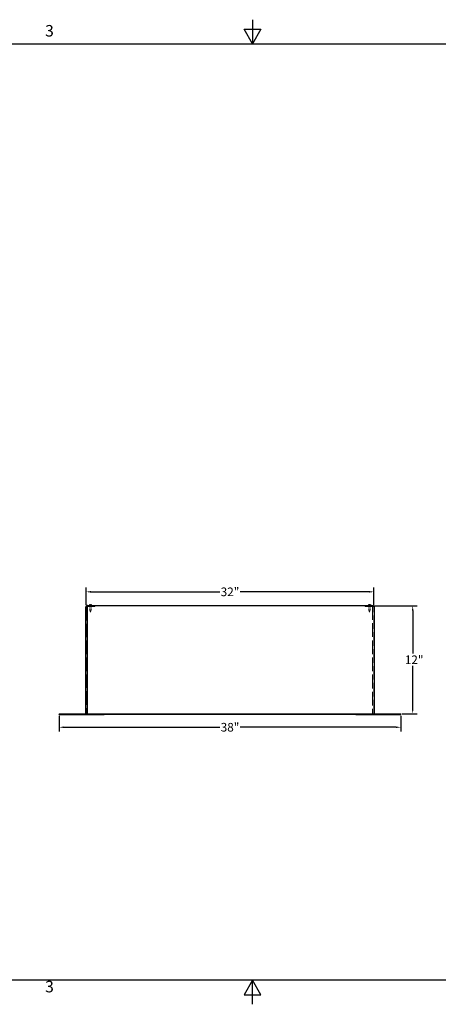
# Model space of a CAD drawing. Units: inches. Extents: x -26 to 152, y 3 to 112.
# Drawn here: x 37 to 84, y 3 to 112 of the extents above; entities that cross this region are included whole.
import ezdxf

# ---------------------------------------------------------------- set-up
doc = ezdxf.new("R2010")
doc.units = ezdxf.units.IN
doc.header["$LTSCALE"] = 9
doc.header["$MEASUREMENT"] = 0
doc.linetypes.add('DASHED', pattern=[0.2067, 0.1654, -0.0413])
for name, color, linetype, lineweight in [('Border (ANSI)', 7, 'Continuous', 25), ('Dimension (ANSI)', 5, 'Continuous', 25), ('Hidden (ANSI)', 7, 'DASHED', 5), ('Visible (ANSI)', 7, 'Continuous', 25)]:
    doc.layers.add(name, color=color, linetype=linetype, lineweight=lineweight)
doc.layers.add('Sales', color=7, linetype='Continuous')
doc.styles.add('Arial', font='arial.ttf')
doc.styles.add('Note Text (ANSI)', font='tahoma.ttf')
doc.dimstyles.new('Kyle dims', dxfattribs={"dimscale": 2.666667, "dimtxt": 0.36, "dimasz": 0.2, "dimexe": 0.18, "dimexo": 0.0625, "dimgap": 0.075, "dimtad": 0, "dimtih": 1, "dimtoh": 1, "dimzin": 0, "dimdsep": 46, "dimtxsty": 'Arial', "dimcen": 0.09, "dimclrd": 256, "dimclre": 256, "dimclrt": 256, "dimadec": 0, "dimazin": 0, "dimtfac": 1, "dimtofl": 0, "dimtmove": 0, "dimatfit": 3, "dimfxl": 1, "dimtolj": 1, "dimtzin": 0, "dimarcsym": 0})

# ---------------------------------------------------------------- blocks, each defined once
blk = doc.blocks.new('Borders Default Border')
at = {"layer": 'Border (ANSI)', "flags": 128}
for points in [[(8.5, 10.63), (8.5, 10.38), (8.413, 10.53), (8.587, 10.53), (8.5, 10.38)], [(0.38, 0.62), (0.38, 10.38), (16.62, 10.38), (16.62, 0.62), (0.38, 0.62)], [(8.5, 0.37), (8.5, 0.62), (8.413, 0.47), (8.587, 0.47), (8.5, 0.62)]]:
    blk.add_lwpolyline(points, dxfattribs=at)
at = {"layer": 'Border (ANSI)', "char_height": 0.12, "attachment_point": 7, "style": 'Note Text (ANSI)'}
for insert in [(6.338, 10.417), (6.338, 0.457)]:
    blk.add_mtext('3', dxfattribs=dict(at, insert=insert))
blk = doc.blocks.new('*D2')
at = {"layer": 'Defpoints', "color": 0, "transparency": 16777216}
for p in [(76.33, 47.21), (80.81, 47.21), (79.48, 35.21)]:
    blk.add_point(p, dxfattribs=at)
at = {"layer": 'Dimension (ANSI)', "lineweight": -2, "transparency": 16777216}
for p, q in [((76.49, 47.21), (81.29, 47.21)), ((80.81, 46.67), (80.81, 41.89)), ((80.81, 35.74), (80.81, 40.53)), ((79.65, 35.21), (81.29, 35.21))]:
    blk.add_line(p, q, dxfattribs=at)
at = {"layer": 'Dimension (ANSI)', "transparency": 16777216}
for points in [[(80.72, 46.67), (80.9, 46.67), (80.81, 47.21)], [(80.72, 35.74), (80.9, 35.74), (80.81, 35.21)]]:
    blk.add_solid(points, dxfattribs=at)
at = {"layer": 'Dimension (ANSI)', "transparency": 16777216, "insert": (79.93, 41.69), "char_height": 0.96, "attachment_point": 1, "style": 'Arial'}
blk.add_mtext('\\A1;12"', dxfattribs=at)
blk = doc.blocks.new('*D3')
at = {"layer": 'Defpoints', "color": 0, "transparency": 16777216}
for p in [(41.48, 35.13), (79.48, 35.13), (79.48, 33.71)]:
    blk.add_point(p, dxfattribs=at)
at = {"layer": 'Dimension (ANSI)', "lineweight": -2, "transparency": 16777216}
for p, q in [((41.48, 34.96), (41.48, 33.23)), ((79.48, 34.96), (79.48, 33.23)), ((42.01, 33.71), (59.36, 33.71)), ((78.95, 33.71), (61.61, 33.71))]:
    blk.add_line(p, q, dxfattribs=at)
at = {"layer": 'Dimension (ANSI)', "transparency": 16777216}
for points in [[(42.01, 33.8), (42.01, 33.62), (41.48, 33.71)], [(78.95, 33.8), (78.95, 33.62), (79.48, 33.71)]]:
    blk.add_solid(points, dxfattribs=at)
at = {"layer": 'Dimension (ANSI)', "transparency": 16777216, "insert": (60.48, 33.71), "char_height": 0.96, "attachment_point": 5, "style": 'Arial'}
blk.add_mtext('\\A1;38"', dxfattribs=at)
blk = doc.blocks.new('*D4')
at = {"layer": 'Defpoints', "color": 0, "transparency": 16777216}
for p in [(76.5, 48.76), (44.46, 47.14), (76.5, 47.14)]:
    blk.add_point(p, dxfattribs=at)
at = {"layer": 'Dimension (ANSI)', "lineweight": -2, "transparency": 16777216}
for p, q in [((44.46, 47.31), (44.46, 49.24)), ((45, 48.76), (59.36, 48.76)), ((75.97, 48.76), (61.61, 48.76)), ((76.5, 47.31), (76.5, 49.24))]:
    blk.add_line(p, q, dxfattribs=at)
at = {"layer": 'Dimension (ANSI)', "transparency": 16777216}
for points in [[(45, 48.85), (45, 48.67), (44.46, 48.76)], [(75.97, 48.85), (75.97, 48.67), (76.5, 48.76)]]:
    blk.add_solid(points, dxfattribs=at)
at = {"layer": 'Dimension (ANSI)', "transparency": 16777216, "insert": (60.48, 48.76), "char_height": 0.96, "attachment_point": 5, "style": 'Arial'}
blk.add_mtext('\\A1;32"', dxfattribs=at)

msp = doc.modelspace()

# ---------------------------------------------------------------- linework, layer by layer
at = {"layer": 'Hidden (ANSI)', "ltscale": 1.009054}
for p, q in [((44.481, 47.088), (44.481, 35.248)), ((76.484, 35.248), (76.484, 47.088))]:
    msp.add_line(p, q, dxfattribs=at)
at = {"layer": 'Hidden (ANSI)', "ltscale": 0.250232}
for p, q in [((45.441, 47.128), (44.521, 47.128)), ((76.444, 47.168), (75.524, 47.168)), ((75.524, 47.128), (76.444, 47.128))]:
    msp.add_line(p, q, dxfattribs=at)
at = {"layer": 'Hidden (ANSI)', "ltscale": 1.050741}
msp.add_line((76.444, 47.208), (44.639, 47.208), dxfattribs=at)
at = {"layer": 'Hidden (ANSI)', "ltscale": 0.490342}
msp.add_line((44.639, 47.168), (45.441, 47.168), dxfattribs=at)
at = {"layer": 'Hidden (ANSI)', "ltscale": 0.159553}
for p, q in [((44.882, 47.248), (44.882, 46.661)), ((45.02, 47.248), (45.02, 46.661)), ((75.945, 47.248), (75.945, 46.661)), ((76.083, 47.248), (76.083, 46.661))]:
    msp.add_line(p, q, dxfattribs=at)
at = {"layer": 'Hidden (ANSI)', "ltscale": 0.010784}
for p, q in [((44.882, 47.248), (44.882, 47.208)), ((44.882, 47.168), (44.882, 47.128)), ((45.02, 47.248), (45.02, 47.208)), ((45.02, 47.168), (45.02, 47.128)), ((45.441, 47.128), (45.441, 47.168)), ((75.524, 47.128), (75.524, 47.168)), ((75.945, 47.248), (75.945, 47.208)), ((75.945, 47.168), (75.945, 47.128)), ((76.083, 47.248), (76.083, 47.208)), ((76.083, 47.168), (76.083, 47.128)), ((76.326, 47.208), (76.326, 47.248)), ((44.481, 35.128), (44.481, 35.168)), ((76.484, 35.128), (76.484, 35.168))]:
    msp.add_line(p, q, dxfattribs=at)
at = {"layer": 'Hidden (ANSI)', "ltscale": 0.016997}
msp.add_line((76.326, 47.208), (76.326, 47.168), dxfattribs=at)
at = {"layer": 'Hidden (ANSI)', "ltscale": 1.022877}
msp.add_line((76.326, 47.168), (76.326, 35.248), dxfattribs=at)
at = {"layer": 'Hidden (ANSI)', "ltscale": 0.058883}
for p, q in [((44.882, 46.661), (45.02, 46.661)), ((75.945, 46.661), (76.083, 46.661))]:
    msp.add_line(p, q, dxfattribs=at)
at = {"layer": 'Hidden (ANSI)', "ltscale": 0.048126}
for p, q in [((44.951, 46.498), (44.882, 46.661)), ((44.951, 46.498), (45.02, 46.661)), ((76.014, 46.498), (75.945, 46.661)), ((76.014, 46.498), (76.083, 46.661))]:
    msp.add_line(p, q, dxfattribs=at)
at = {"layer": 'Hidden (ANSI)', "ltscale": 0.00126}
for p, q in [((41.856, 35.208), (41.856, 35.203)), ((41.856, 35.203), (41.856, 35.198)), ((42.106, 35.208), (42.106, 35.203)), ((42.106, 35.203), (42.106, 35.198)), ((43.856, 35.208), (43.856, 35.203)), ((43.856, 35.203), (43.856, 35.198)), ((44.106, 35.208), (44.106, 35.203)), ((44.106, 35.203), (44.106, 35.198)), ((44.687, 35.208), (44.687, 35.203)), ((44.937, 35.208), (44.937, 35.203)), ((46.187, 35.208), (46.187, 35.203)), ((46.437, 35.208), (46.437, 35.203)), ((74.528, 35.208), (74.528, 35.203)), ((74.778, 35.208), (74.778, 35.203)), ((76.028, 35.208), (76.028, 35.203)), ((76.278, 35.208), (76.278, 35.203))]:
    msp.add_line(p, q, dxfattribs=at)
at = {"layer": 'Hidden (ANSI)', "ltscale": 0.106753}
for p, q in [((41.856, 35.203), (42.106, 35.203)), ((41.856, 35.198), (42.106, 35.198)), ((43.856, 35.203), (44.106, 35.203)), ((43.856, 35.198), (44.106, 35.198)), ((44.687, 35.203), (44.937, 35.203)), ((44.754, 35.198), (45.004, 35.198)), ((46.187, 35.203), (46.437, 35.203)), ((46.254, 35.198), (46.504, 35.198)), ((74.461, 35.198), (74.711, 35.198)), ((74.528, 35.203), (74.778, 35.203)), ((75.961, 35.198), (76.211, 35.198)), ((76.028, 35.203), (76.278, 35.203)), ((76.859, 35.203), (77.109, 35.203)), ((76.859, 35.198), (77.109, 35.198)), ((78.859, 35.203), (79.109, 35.203)), ((78.859, 35.198), (79.109, 35.198))]:
    msp.add_line(p, q, dxfattribs=at)
at = {"layer": 'Hidden (ANSI)', "ltscale": 0.031889}
msp.add_line((44.521, 35.208), (44.639, 35.208), dxfattribs=at)
at = {"layer": 'Hidden (ANSI)', "ltscale": 0.002621}
for p, q in [((44.754, 35.208), (44.754, 35.198)), ((45.004, 35.208), (45.004, 35.198)), ((46.254, 35.208), (46.254, 35.198)), ((46.504, 35.208), (46.504, 35.198)), ((74.461, 35.208), (74.461, 35.198)), ((74.711, 35.208), (74.711, 35.198)), ((75.961, 35.208), (75.961, 35.198)), ((76.211, 35.208), (76.211, 35.198)), ((76.859, 35.208), (76.859, 35.198)), ((77.109, 35.208), (77.109, 35.198)), ((78.859, 35.208), (78.859, 35.198)), ((79.109, 35.208), (79.109, 35.198))]:
    msp.add_line(p, q, dxfattribs=at)
at = {"layer": 'Hidden (ANSI)', "ltscale": 0.034093}
msp.add_line((76.326, 35.168), (76.326, 35.248), dxfattribs=at)
at = {"layer": 'Sales'}
for p, q in [((44.791, 47.26), (44.978, 47.26)), ((44.791, 47.26), (44.791, 47.248)), ((44.879, 47.321), (44.878, 47.321)), ((44.964, 47.321), (44.938, 47.321)), ((44.94, 47.331), (44.94, 47.321)), ((44.962, 47.331), (44.962, 47.321)), ((44.978, 47.26), (45.112, 47.26)), ((45.024, 47.321), (45.024, 47.321)), ((75.853, 47.26), (76.174, 47.26)), ((75.853, 47.26), (75.853, 47.248)), ((75.941, 47.321), (75.941, 47.321)), ((76.027, 47.321), (76.001, 47.321)), ((76.003, 47.331), (76.003, 47.321)), ((76.025, 47.331), (76.025, 47.321)), ((76.087, 47.321), (76.086, 47.321)), ((76.174, 47.26), (76.174, 47.248))]:
    msp.add_line(p, q, dxfattribs=at)
at = {"layer": 'Sales', "ltscale": 0.001972}
for p, q in [((44.88, 47.321), (44.879, 47.321)), ((45.024, 47.321), (45.023, 47.321)), ((75.942, 47.321), (75.941, 47.321)), ((76.086, 47.321), (76.085, 47.321))]:
    msp.add_line(p, q, dxfattribs=at)
at = {"layer": 'Sales', "ltscale": 0.00802}
for p, q in [((44.897, 47.291), (44.883, 47.318)), ((45.006, 47.291), (45.019, 47.318)), ((75.959, 47.291), (75.946, 47.318)), ((76.068, 47.291), (76.082, 47.318))]:
    msp.add_line(p, q, dxfattribs=at)
at = {"layer": 'Sales', "ltscale": 0.00311}
for p, q in [((44.897, 47.291), (44.898, 47.291)), ((45.004, 47.291), (45.006, 47.291)), ((75.959, 47.291), (75.961, 47.291)), ((76.067, 47.291), (76.068, 47.291))]:
    msp.add_line(p, q, dxfattribs=at)
at = {"layer": 'Sales', "ltscale": 0.016716}
for p, q in [((44.951, 47.262), (44.897, 47.291)), ((44.951, 47.262), (45.006, 47.291)), ((76.014, 47.262), (75.959, 47.291)), ((76.014, 47.262), (76.068, 47.291))]:
    msp.add_line(p, q, dxfattribs=at)
at = {"layer": 'Sales', "ltscale": 0.00632}
for p, q in [((44.939, 47.291), (44.963, 47.291)), ((76.002, 47.291), (76.026, 47.291))]:
    msp.add_line(p, q, dxfattribs=at)
at = {"layer": 'Sales', "ltscale": 0.010617}
for p, q in [((44.94, 47.321), (44.941, 47.281)), ((44.962, 47.321), (44.962, 47.281)), ((76.003, 47.321), (76.003, 47.281)), ((76.025, 47.321), (76.024, 47.281))]:
    msp.add_line(p, q, dxfattribs=at)
at = {"layer": 'Sales', "ltscale": 0.003157}
msp.add_line((45.112, 47.26), (45.112, 47.248), dxfattribs=at)
at = {"layer": 'Sales'}
for centre, radius, start, end in [((44.951, 47.123), 0.211, 110.71243, 139.52266), ((44.878, 47.315), 0.0054, 90, 110.71243), ((45.024, 47.315), 0.0054, 69.28757, 90), ((44.951, 47.123), 0.211, 63.57496, 69.28757), ((76.014, 47.123), 0.211, 110.71243, 139.52266), ((75.941, 47.315), 0.0054, 90, 110.71243), ((76.087, 47.315), 0.0054, 69.28757, 90), ((76.014, 47.123), 0.211, 40.47734, 69.28757)]:
    msp.add_arc(centre, radius, start, end, dxfattribs=at)
at = {"layer": 'Sales', "ltscale": 0.001528}
for centre, start, end in [((44.878, 47.315), 26.5, 90), ((45.024, 47.315), 90, 153.5), ((75.941, 47.315), 26.5, 90), ((76.087, 47.315), 90, 153.5)]:
    msp.add_arc(centre, 0.0054, start, end, dxfattribs=at)
at = {"layer": 'Sales', "ltscale": 0.023045}
msp.add_arc((44.951, 47.123), 0.211, 40.47734, 63.57496, dxfattribs=at)
at = {"layer": 'Sales'}
for centre, major_axis, ratio, start_param, end_param in [((44.952, 47.123), (0.028, 0.209), 0.9977931, 0.3080022, 0.4907908), ((44.944, 47.123), (-0.002, 0.211), 0.0658231, 0.1759072, 0.3586958), ((44.958, 47.123), (0.002, 0.211), 0.0658231, 5.9244895, 6.1072781), ((44.951, 47.123), (-0.028, 0.209), 0.9977931, 5.7923945, 5.9751831), ((76.014, 47.123), (0.028, 0.209), 0.9977931, 0.3080022, 0.4907908), ((76.007, 47.123), (-0.002, 0.211), 0.0658231, 0.1759072, 0.3586958), ((76.021, 47.123), (0.002, 0.211), 0.0658231, 5.9244895, 6.1072781), ((76.013, 47.123), (-0.028, 0.209), 0.9977931, 5.7923945, 5.9751831)]:
    msp.add_ellipse(centre, major_axis=major_axis, ratio=ratio, start_param=start_param, end_param=end_param, dxfattribs=at)
at = {"layer": 'Sales', "ltscale": 0.002069}
for points, knots in [([(44.884, 47.318), (44.884, 47.318), (44.884, 47.319), (44.883, 47.32), (44.882, 47.32), (44.881, 47.321), (44.88, 47.321), (44.879, 47.321), (44.878, 47.321), (44.878, 47.321)], [0.046774214, 0.046774214, 0.046774214, 0.046774214, 0.050912278, 0.050912278, 0.056018337, 0.056018337, 0.061143056, 0.061143056, 0.06582898, 0.06582898, 0.06582898, 0.06582898]), ([(45.025, 47.321), (45.024, 47.321), (45.023, 47.321), (45.022, 47.321), (45.021, 47.321), (45.02, 47.32), (45.019, 47.32), (45.018, 47.319), (45.018, 47.318), (45.018, 47.318)], [0.015698285, 0.015698285, 0.015698285, 0.015698285, 0.02038421, 0.02038421, 0.025508928, 0.025508928, 0.030614988, 0.030614988, 0.034753051, 0.034753051, 0.034753051, 0.034753051]), ([(75.947, 47.318), (75.947, 47.318), (75.947, 47.319), (75.946, 47.32), (75.945, 47.32), (75.944, 47.321), (75.943, 47.321), (75.942, 47.321), (75.941, 47.321), (75.94, 47.321)], [0.046774214, 0.046774214, 0.046774214, 0.046774214, 0.050912278, 0.050912278, 0.056018337, 0.056018337, 0.061143056, 0.061143056, 0.06582898, 0.06582898, 0.06582898, 0.06582898]), ([(76.087, 47.321), (76.087, 47.321), (76.086, 47.321), (76.085, 47.321), (76.084, 47.321), (76.083, 47.32), (76.082, 47.32), (76.081, 47.319), (76.081, 47.318), (76.081, 47.318)], [0.015698285, 0.015698285, 0.015698285, 0.015698285, 0.02038421, 0.02038421, 0.025508928, 0.025508928, 0.030614988, 0.030614988, 0.034753051, 0.034753051, 0.034753051, 0.034753051])]:
    msp.add_open_spline(points, degree=3, knots=knots, dxfattribs=at)
at = {"layer": 'Sales', "ltscale": 0.008032}
for points, weights in [([(44.884, 47.318), (44.892, 47.303), (44.898, 47.291)], [1.0017320245, 1.00694761201, 1]), ([(44.939, 47.291), (44.939, 47.303), (44.938, 47.318)], [1, 1.00694761204, 1.00173202451]), ([(44.964, 47.318), (44.963, 47.303), (44.963, 47.291)], [1.00173202451, 1.00694761202, 1]), ([(45.004, 47.291), (45.01, 47.303), (45.018, 47.318)], [1, 1.00694761201, 1.00173202451]), ([(75.947, 47.318), (75.955, 47.303), (75.961, 47.291)], [1.0017320245, 1.00694761201, 1]), ([(76.002, 47.291), (76.002, 47.303), (76.001, 47.318)], [1, 1.00694761204, 1.00173202451]), ([(76.027, 47.318), (76.026, 47.303), (76.026, 47.291)], [1.00173202451, 1.00694761202, 1]), ([(76.067, 47.291), (76.073, 47.303), (76.081, 47.318)], [1, 1.00694761201, 1.00173202451])]:
    msp.add_rational_spline(points, weights, degree=2, dxfattribs=at)
at = {"layer": 'Sales', "ltscale": 0.005099}
for points, weights in [([(44.898, 47.291), (44.908, 47.286), (44.915, 47.282)], [1, 1.18803127425, 1.36404869796]), ([(44.941, 47.282), (44.94, 47.286), (44.939, 47.291)], [1.36404869796, 1.18803127425, 1]), ([(44.963, 47.291), (44.962, 47.286), (44.962, 47.282)], [1, 1.18803127425, 1.36404869796]), ([(44.987, 47.282), (44.994, 47.286), (45.004, 47.291)], [1.36404869796, 1.18803127425, 1]), ([(75.961, 47.291), (75.971, 47.286), (75.977, 47.282)], [1, 1.18803127425, 1.36404869796]), ([(76.003, 47.282), (76.003, 47.286), (76.002, 47.291)], [1.36404869796, 1.18803127425, 1]), ([(76.026, 47.291), (76.025, 47.286), (76.024, 47.282)], [1, 1.18803127425, 1.36404869796]), ([(76.05, 47.282), (76.057, 47.286), (76.067, 47.291)], [1.36404869796, 1.18803127425, 1])]:
    msp.add_rational_spline(points, weights, degree=2, dxfattribs=at)
at = {"layer": 'Sales'}
for points in [[(44.915, 47.331), (44.918, 47.331), (44.921, 47.332), (44.927, 47.332), (44.93, 47.333), (44.934, 47.333), (44.936, 47.333), (44.939, 47.332), (44.94, 47.332), (44.94, 47.331), (44.94, 47.331), (44.94, 47.331)], [(44.962, 47.331), (44.962, 47.331), (44.962, 47.332), (44.964, 47.332), (44.966, 47.333), (44.97, 47.333), (44.972, 47.333), (44.978, 47.332), (44.981, 47.332), (44.985, 47.331), (44.986, 47.331), (44.987, 47.331)], [(75.977, 47.331), (75.98, 47.331), (75.984, 47.332), (75.99, 47.332), (75.993, 47.333), (75.997, 47.333), (75.999, 47.333), (76.002, 47.332), (76.003, 47.332), (76.003, 47.331), (76.003, 47.331), (76.003, 47.331)], [(76.025, 47.331), (76.025, 47.331), (76.025, 47.332), (76.027, 47.332), (76.029, 47.333), (76.033, 47.333), (76.035, 47.333), (76.041, 47.332), (76.044, 47.332), (76.048, 47.331), (76.049, 47.331), (76.05, 47.331)]]:
    msp.add_open_spline(points, degree=3, knots=[0, 0, 0, 0, 0.02305997, 0.02305997, 0.04611994, 0.04611994, 0.06908632, 0.06908632, 0.09205269, 0.09205269, 0.10001182, 0.10001182, 0.10001182, 0.10001182], dxfattribs=at)
at = {"layer": 'Sales', "ltscale": 0.01193}
for points in [[(44.915, 47.282), (44.918, 47.281), (44.921, 47.279), (44.925, 47.277), (44.927, 47.277), (44.93, 47.276), (44.932, 47.275), (44.935, 47.275), (44.936, 47.276), (44.938, 47.277), (44.939, 47.277), (44.94, 47.279), (44.941, 47.281), (44.941, 47.282)], [(44.962, 47.282), (44.961, 47.281), (44.962, 47.279), (44.963, 47.277), (44.964, 47.277), (44.966, 47.276), (44.967, 47.275), (44.97, 47.275), (44.972, 47.276), (44.975, 47.277), (44.977, 47.277), (44.982, 47.279), (44.985, 47.281), (44.987, 47.282)], [(75.977, 47.282), (75.98, 47.281), (75.983, 47.279), (75.988, 47.277), (75.99, 47.277), (75.993, 47.276), (75.995, 47.275), (75.998, 47.275), (75.999, 47.276), (76.001, 47.277), (76.002, 47.277), (76.003, 47.279), (76.004, 47.281), (76.003, 47.282)], [(76.024, 47.282), (76.024, 47.281), (76.025, 47.279), (76.026, 47.277), (76.027, 47.277), (76.029, 47.276), (76.03, 47.275), (76.033, 47.275), (76.034, 47.276), (76.038, 47.277), (76.04, 47.277), (76.044, 47.279), (76.047, 47.281), (76.05, 47.282)]]:
    msp.add_open_spline(points, degree=3, knots=[0.27584709, 0.27584709, 0.27584709, 0.27584709, 0.29891805, 0.29891805, 0.31398338, 0.31398338, 0.3290487, 0.3290487, 0.34411402, 0.34411402, 0.35917935, 0.35917935, 0.38225031, 0.38225031, 0.38225031, 0.38225031], dxfattribs=at)
at = {"layer": 'Sales', "ltscale": 0.001535}
for points, knots in [([(44.938, 47.321), (44.938, 47.321), (44.938, 47.321), (44.938, 47.32), (44.938, 47.32), (44.938, 47.319), (44.938, 47.318), (44.938, 47.318)], [0.02038421, 0.02038421, 0.02038421, 0.02038421, 0.025508928, 0.025508928, 0.030614988, 0.030614988, 0.034753051, 0.034753051, 0.034753051, 0.034753051]), ([(44.964, 47.318), (44.964, 47.318), (44.964, 47.319), (44.964, 47.32), (44.964, 47.32), (44.964, 47.321), (44.964, 47.321), (44.964, 47.321)], [0.046774214, 0.046774214, 0.046774214, 0.046774214, 0.050912278, 0.050912278, 0.056018337, 0.056018337, 0.061143056, 0.061143056, 0.061143056, 0.061143056]), ([(76.001, 47.321), (76.001, 47.321), (76.001, 47.321), (76.001, 47.32), (76.001, 47.32), (76.001, 47.319), (76.001, 47.318), (76.001, 47.318)], [0.02038421, 0.02038421, 0.02038421, 0.02038421, 0.025508928, 0.025508928, 0.030614988, 0.030614988, 0.034753051, 0.034753051, 0.034753051, 0.034753051]), ([(76.027, 47.318), (76.027, 47.318), (76.027, 47.319), (76.027, 47.32), (76.027, 47.32), (76.027, 47.321), (76.027, 47.321), (76.027, 47.321)], [0.046774214, 0.046774214, 0.046774214, 0.046774214, 0.050912278, 0.050912278, 0.056018337, 0.056018337, 0.061143056, 0.061143056, 0.061143056, 0.061143056])]:
    msp.add_open_spline(points, degree=3, knots=knots, dxfattribs=at)
at = {"layer": 'Sales'}
for points in [[(44.938, 47.321), (44.938, 47.321), (44.938, 47.321), (44.938, 47.321)], [(44.964, 47.321), (44.964, 47.321), (44.964, 47.321), (44.964, 47.321)], [(76.001, 47.321), (76.001, 47.321), (76.001, 47.321), (76.001, 47.321)], [(76.027, 47.321), (76.027, 47.321), (76.027, 47.321), (76.027, 47.321)]]:
    msp.add_open_spline(points, degree=3, dxfattribs=at)
at = {"layer": 'Visible (ANSI)'}
for p, q in [((44.441, 47.088), (44.521, 47.088)), ((44.441, 35.248), (44.441, 47.088)), ((44.521, 47.208), (44.521, 47.248)), ((44.639, 47.248), (44.521, 47.248)), ((44.639, 47.208), (44.521, 47.208)), ((44.521, 47.208), (44.521, 47.168)), ((44.521, 47.168), (44.521, 47.088)), ((44.521, 47.168), (44.639, 47.168)), ((44.639, 47.248), (76.444, 47.248)), ((44.639, 47.248), (44.639, 47.168)), ((44.639, 35.248), (44.639, 47.168)), ((76.444, 47.168), (76.444, 47.248)), ((76.444, 47.088), (76.444, 47.168)), ((76.444, 47.088), (76.524, 47.088)), ((76.524, 47.088), (76.524, 35.248)), ((41.481, 35.208), (44.401, 35.208)), ((41.481, 35.208), (41.481, 35.168)), ((46.481, 35.168), (41.481, 35.168)), ((41.481, 35.128), (41.481, 35.168)), ((41.481, 35.128), (46.481, 35.128)), ((44.521, 35.248), (44.441, 35.248)), ((44.521, 35.248), (44.521, 35.168)), ((44.639, 35.248), (44.639, 35.208)), ((44.639, 35.208), (76.444, 35.208)), ((44.639, 35.208), (44.639, 35.168)), ((44.639, 35.168), (76.444, 35.168)), ((46.481, 35.128), (46.481, 35.168)), ((79.484, 35.168), (74.484, 35.168)), ((74.484, 35.128), (74.484, 35.168)), ((74.484, 35.128), (79.484, 35.128)), ((76.524, 35.248), (76.444, 35.248)), ((76.444, 35.208), (76.444, 35.248)), ((76.444, 35.208), (76.444, 35.168)), ((76.564, 35.208), (79.484, 35.208)), ((79.484, 35.208), (79.484, 35.168)), ((79.484, 35.128), (79.484, 35.168))]:
    msp.add_line(p, q, dxfattribs=at)
for centre, radius, start, end in [((44.521, 47.088), 0.08, 90, 180), ((44.521, 47.088), 0.04, 90, 180), ((76.444, 47.088), 0.08, 0, 90), ((76.444, 47.088), 0.04, 0, 90), ((44.401, 35.248), 0.08, 270, 0), ((44.401, 35.248), 0.04, 270, 0), ((76.564, 35.248), 0.08, 180, 270), ((76.564, 35.248), 0.04, 180, 270)]:
    msp.add_arc(centre, radius, start, end, dxfattribs=at)

# ---------------------------------------------------------------- block references
at = {"layer": 'Defpoints', "xscale": 10.6666875, "yscale": 10.6666875, "zscale": 10.6666875}
msp.add_blockref('Borders Default Border', (-27.7, -1.033), dxfattribs=at)

# ---------------------------------------------------------------- dimensions: what is measured, and where the dimension line sits
at = {"layer": 'Dimension (ANSI)'}
for base, p1, p2, picture, middle in [((76.5, 48.761), (44.465, 47.145), (76.5, 47.145), '*D4', (60.482, 48.761)), ((79.484, 33.708), (41.481, 35.128), (79.484, 35.128), '*D3', (60.482, 33.708))]:
    dim = msp.add_linear_dim(base=base, p1=p1, p2=p2, dimstyle='Kyle dims', override={"dimdec": 0, "dimpost": '"'}, dxfattribs=at)
    dim.commit()
    dim.dimension.update_dxf_attribs({"geometry": picture, "text_midpoint": middle})
dim = msp.add_linear_dim(base=(80.811, 47.208), p1=(79.484, 35.208), p2=(76.326, 47.208), angle=90, dimstyle='Kyle dims', override={"dimdec": 0, "dimpost": '"'}, dxfattribs=at)
dim.commit()
dim.dimension.update_dxf_attribs({"geometry": '*D2', "text_midpoint": (80.811, 41.208), "dimtype": 160})

doc.saveas('drawing.dxf')
